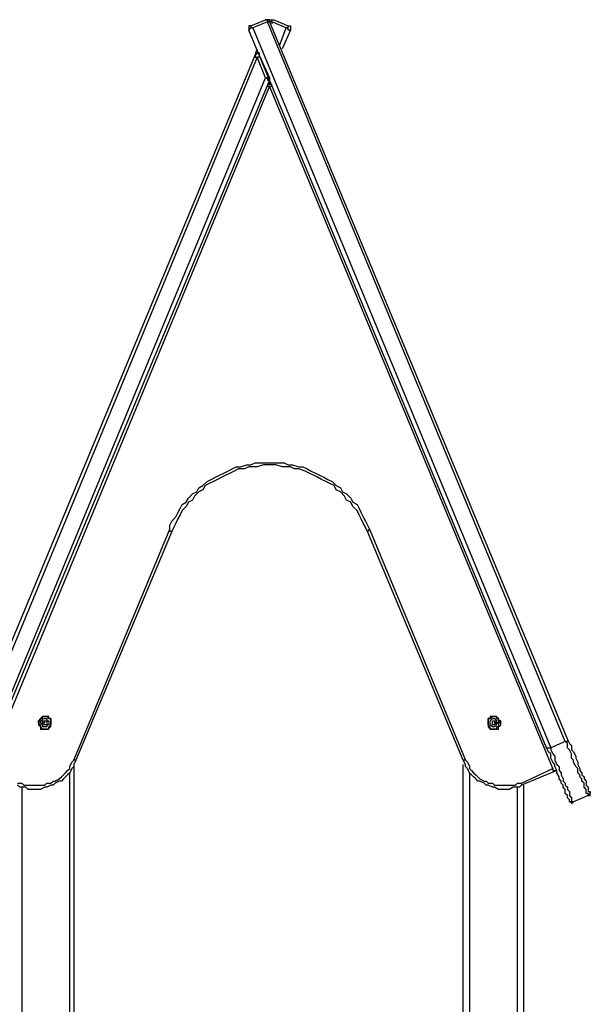
# Model space of a CAD drawing. Units: millimetres. Extents: x 9 to 152, y 56 to 191.
# Drawn here: x 73 to 83, y 174 to 191 of the extents above; entities that cross this region are included whole.
import ezdxf

# ---------------------------------------------------------------- set-up
doc = ezdxf.new("R2010")
doc.units = ezdxf.units.MM
doc.header["$MEASUREMENT"] = 0
doc.layers.add('Ebene 1', color=7, linetype='Continuous', lineweight=0)

msp = doc.modelspace()

# ---------------------------------------------------------------- linework, layer by layer
at = {"layer": 'Ebene 1', "color": 18, "lineweight": 25, "true_color": 0x000000}
for points, knots in [([(77.399, 190.747), (77.399, 190.747), (77.399, 190.747), (77.399, 190.747), (77.399, 190.747), (77.364, 190.747), (77.364, 190.747), (77.364, 190.747), (77.364, 190.712), (77.364, 190.712), (77.364, 190.712), (77.364, 190.676), (77.364, 190.676)], [0, 0, 0, 0, 1, 1, 1, 2, 2, 2, 3, 3, 3, 4, 4, 4, 4]), ([(77.364, 190.676), (77.364, 190.676), (77.364, 190.676), (77.364, 190.676), (77.364, 190.676), (77.399, 190.712), (77.399, 190.712), (77.399, 190.712), (77.435, 190.712), (77.435, 190.712)], [0, 0, 0, 0, 1, 1, 1, 2, 2, 2, 3, 3, 3, 3]), ([(77.399, 190.747), (77.399, 190.747), (77.399, 190.747), (77.399, 190.747), (77.399, 190.747), (77.399, 190.712), (77.399, 190.712), (77.399, 190.712), (77.435, 190.712), (77.435, 190.712)], [0, 0, 0, 0, 1, 1, 1, 2, 2, 2, 3, 3, 3, 3]), ([(77.646, 190.853), (77.646, 190.853), (77.646, 190.853), (77.646, 190.853), (77.646, 190.853), (77.682, 190.853), (77.682, 190.853), (77.682, 190.853), (77.682, 190.817), (77.682, 190.817)], [0, 0, 0, 0, 1, 1, 1, 2, 2, 2, 3, 3, 3, 3]), ([(77.717, 190.817), (77.717, 190.817), (77.717, 190.853), (77.717, 190.853), (77.717, 190.853), (77.682, 190.853), (77.682, 190.853), (77.682, 190.853), (77.646, 190.853), (77.646, 190.853)], [0, 0, 0, 0, 1, 1, 1, 2, 2, 2, 3, 3, 3, 3]), ([(77.717, 190.817), (77.717, 190.817), (77.717, 190.817), (77.717, 190.817), (77.717, 190.817), (77.682, 190.817), (77.682, 190.817)], [0, 0, 0, 0, 1, 1, 1, 2, 2, 2, 2]), ([(77.717, 190.853), (77.717, 190.853), (77.717, 190.853), (77.717, 190.853), (77.717, 190.853), (77.752, 190.853), (77.752, 190.853), (77.752, 190.853), (77.787, 190.853), (77.787, 190.853)], [0, 0, 0, 0, 1, 1, 1, 2, 2, 2, 3, 3, 3, 3]), ([(77.752, 190.817), (77.752, 190.817), (77.752, 190.817), (77.752, 190.817), (77.752, 190.817), (77.717, 190.817), (77.717, 190.817)], [0, 0, 0, 0, 1, 1, 1, 2, 2, 2, 2]), ([(77.752, 190.817), (77.752, 190.817), (77.752, 190.817), (77.752, 190.817), (77.752, 190.817), (77.752, 190.853), (77.752, 190.853), (77.752, 190.853), (77.787, 190.853), (77.787, 190.853)], [0, 0, 0, 0, 1, 1, 1, 2, 2, 2, 3, 3, 3, 3]), ([(77.999, 190.712), (77.999, 190.712), (78.034, 190.712), (78.034, 190.712), (78.034, 190.712), (78.034, 190.747), (78.034, 190.747)], [0, 0, 0, 0, 1, 1, 1, 2, 2, 2, 2]), ([(78.07, 190.676), (78.07, 190.676), (78.07, 190.676), (78.07, 190.676), (78.07, 190.676), (78.034, 190.676), (78.034, 190.676), (78.034, 190.676), (78.034, 190.712), (78.034, 190.712), (78.034, 190.712), (77.999, 190.712), (77.999, 190.712)], [0, 0, 0, 0, 1, 1, 1, 2, 2, 2, 3, 3, 3, 4, 4, 4, 4]), ([(78.034, 190.747), (78.034, 190.747), (78.034, 190.747), (78.034, 190.747), (78.034, 190.747), (78.07, 190.747), (78.07, 190.747), (78.07, 190.747), (78.07, 190.712), (78.07, 190.712), (78.07, 190.712), (78.07, 190.676), (78.07, 190.676)], [0, 0, 0, 0, 1, 1, 1, 2, 2, 2, 3, 3, 3, 4, 4, 4, 4]), ([(77.541, 190.253), (77.541, 190.253), (77.541, 190.253), (77.541, 190.253), (77.541, 190.253), (77.541, 190.288), (77.541, 190.288), (77.541, 190.288), (77.505, 190.288), (77.505, 190.288), (77.505, 190.288), (77.47, 190.253), (77.47, 190.253)], [0, 0, 0, 0, 1, 1, 1, 2, 2, 2, 3, 3, 3, 4, 4, 4, 4]), ([(77.47, 190.253), (77.47, 190.253), (77.47, 190.253), (77.47, 190.253), (77.47, 190.253), (77.47, 190.218), (77.47, 190.218), (77.47, 190.218), (77.505, 190.218), (77.505, 190.218)], [0, 0, 0, 0, 1, 1, 1, 2, 2, 2, 3, 3, 3, 3]), ([(77.541, 190.253), (77.541, 190.253), (77.541, 190.253), (77.541, 190.253), (77.541, 190.253), (77.541, 190.218), (77.541, 190.218), (77.541, 190.218), (77.505, 190.218), (77.505, 190.218)], [0, 0, 0, 0, 1, 1, 1, 2, 2, 2, 3, 3, 3, 3]), ([(77.646, 189.865), (77.646, 189.865), (77.682, 189.865), (77.682, 189.865), (77.682, 189.865), (77.682, 189.83), (77.682, 189.83), (77.682, 189.83), (77.717, 189.83), (77.717, 189.83)], [0, 0, 0, 0, 1, 1, 1, 2, 2, 2, 3, 3, 3, 3]), ([(77.717, 189.865), (77.717, 189.865), (77.717, 189.865), (77.717, 189.865), (77.717, 189.865), (77.682, 189.865), (77.682, 189.865), (77.682, 189.865), (77.646, 189.865), (77.646, 189.865)], [0, 0, 0, 0, 1, 1, 1, 2, 2, 2, 3, 3, 3, 3]), ([(77.717, 189.865), (77.717, 189.865), (77.717, 189.865), (77.717, 189.865), (77.717, 189.865), (77.717, 189.83), (77.717, 189.83)], [0, 0, 0, 0, 1, 1, 1, 2, 2, 2, 2]), ([(77.682, 189.759), (77.682, 189.759), (77.682, 189.759), (77.682, 189.759), (77.682, 189.759), (77.717, 189.759), (77.717, 189.759), (77.717, 189.759), (77.717, 189.794), (77.717, 189.794), (77.717, 189.794), (77.717, 189.759), (77.717, 189.759), (77.717, 189.759), (77.752, 189.759), (77.752, 189.759)], [0, 0, 0, 0, 1, 1, 1, 2, 2, 2, 3, 3, 3, 4, 4, 4, 5, 5, 5, 5]), ([(77.682, 189.759), (77.682, 189.759), (77.682, 189.759), (77.682, 189.759), (77.682, 189.759), (77.682, 189.724), (77.682, 189.724), (77.682, 189.724), (77.717, 189.724), (77.717, 189.724)], [0, 0, 0, 0, 1, 1, 1, 2, 2, 2, 3, 3, 3, 3]), ([(77.717, 189.724), (77.717, 189.724), (77.717, 189.724), (77.717, 189.724), (77.717, 189.724), (77.752, 189.724), (77.752, 189.724), (77.752, 189.724), (77.752, 189.759), (77.752, 189.759)], [0, 0, 0, 0, 1, 1, 1, 2, 2, 2, 3, 3, 3, 3]), ([(76.024, 182.21), (76.024, 182.21), (76.024, 182.28), (76.024, 182.28), (76.024, 182.28), (76.059, 182.351), (76.059, 182.351), (76.059, 182.351), (76.129, 182.421), (76.129, 182.421), (76.129, 182.421), (76.165, 182.492), (76.165, 182.492), (76.165, 182.492), (76.2, 182.562), (76.2, 182.562), (76.2, 182.562), (76.235, 182.633), (76.235, 182.633), (76.235, 182.633), (76.306, 182.668), (76.306, 182.668), (76.306, 182.668), (76.341, 182.739), (76.341, 182.739), (76.341, 182.739), (76.412, 182.809), (76.412, 182.809), (76.412, 182.809), (76.482, 182.845), (76.482, 182.845), (76.482, 182.845), (76.517, 182.915), (76.517, 182.915), (76.517, 182.915), (76.588, 182.951), (76.588, 182.951), (76.588, 182.951), (76.659, 183.021), (76.659, 183.021), (76.659, 183.021), (76.729, 183.056), (76.729, 183.056), (76.729, 183.056), (76.8, 183.092), (76.8, 183.092), (76.8, 183.092), (76.87, 183.127), (76.87, 183.127), (76.87, 183.127), (76.941, 183.162), (76.941, 183.162), (76.941, 183.162), (77.011, 183.197), (77.011, 183.197), (77.011, 183.197), (77.082, 183.233), (77.082, 183.233), (77.082, 183.233), (77.152, 183.268), (77.152, 183.268), (77.152, 183.268), (77.223, 183.268), (77.223, 183.268), (77.223, 183.268), (77.329, 183.303), (77.329, 183.303), (77.329, 183.303), (77.399, 183.303), (77.399, 183.303), (77.399, 183.303), (77.47, 183.339), (77.47, 183.339), (77.47, 183.339), (77.541, 183.339), (77.541, 183.339), (77.541, 183.339), (77.646, 183.339), (77.646, 183.339), (77.646, 183.339), (77.717, 183.339), (77.717, 183.339), (77.717, 183.339), (77.787, 183.339), (77.787, 183.339), (77.787, 183.339), (77.893, 183.339), (77.893, 183.339), (77.893, 183.339), (77.964, 183.339), (77.964, 183.339), (77.964, 183.339), (78.034, 183.303), (78.034, 183.303), (78.034, 183.303), (78.105, 183.303), (78.105, 183.303), (78.105, 183.303), (78.211, 183.268), (78.211, 183.268), (78.211, 183.268), (78.281, 183.268), (78.281, 183.268), (78.281, 183.268), (78.352, 183.233), (78.352, 183.233), (78.352, 183.233), (78.422, 183.197), (78.422, 183.197), (78.422, 183.197), (78.493, 183.162), (78.493, 183.162), (78.493, 183.162), (78.564, 183.127), (78.564, 183.127), (78.564, 183.127), (78.634, 183.092), (78.634, 183.092), (78.634, 183.092), (78.705, 183.056), (78.705, 183.056), (78.705, 183.056), (78.775, 183.021), (78.775, 183.021), (78.775, 183.021), (78.846, 182.951), (78.846, 182.951), (78.846, 182.951), (78.916, 182.915), (78.916, 182.915), (78.916, 182.915), (78.952, 182.845), (78.952, 182.845), (78.952, 182.845), (79.022, 182.809), (79.022, 182.809), (79.022, 182.809), (79.093, 182.739), (79.093, 182.739), (79.093, 182.739), (79.128, 182.668), (79.128, 182.668), (79.128, 182.668), (79.199, 182.633), (79.199, 182.633), (79.199, 182.633), (79.234, 182.562), (79.234, 182.562), (79.234, 182.562), (79.269, 182.492), (79.269, 182.492), (79.269, 182.492), (79.304, 182.421), (79.304, 182.421), (79.304, 182.421), (79.34, 182.351), (79.34, 182.351), (79.34, 182.351), (79.375, 182.28), (79.375, 182.28), (79.375, 182.28), (79.41, 182.21), (79.41, 182.21)], [0, 0, 0, 0, 1, 1, 1, 2, 2, 2, 3, 3, 3, 4, 4, 4, 5, 5, 5, 6, 6, 6, 7, 7, 7, 8, 8, 8, 9, 9, 9, 10, 10, 10, 11, 11, 11, 12, 12, 12, 13, 13, 13, 14, 14, 14, 15, 15, 15, 16, 16, 16, 17, 17, 17, 18, 18, 18, 19, 19, 19, 20, 20, 20, 21, 21, 21, 22, 22, 22, 23, 23, 23, 24, 24, 24, 25, 25, 25, 26, 26, 26, 27, 27, 27, 28, 28, 28, 29, 29, 29, 30, 30, 30, 31, 31, 31, 32, 32, 32, 33, 33, 33, 34, 34, 34, 35, 35, 35, 36, 36, 36, 37, 37, 37, 38, 38, 38, 39, 39, 39, 40, 40, 40, 41, 41, 41, 42, 42, 42, 43, 43, 43, 44, 44, 44, 45, 45, 45, 46, 46, 46, 47, 47, 47, 48, 48, 48, 49, 49, 49, 50, 50, 50, 51, 51, 51, 52, 52, 52, 53, 53, 53, 54, 54, 54, 54]), ([(79.375, 182.174), (79.375, 182.174), (79.34, 182.245), (79.34, 182.245), (79.34, 182.245), (79.304, 182.316), (79.304, 182.316), (79.304, 182.316), (79.269, 182.386), (79.269, 182.386), (79.269, 182.386), (79.234, 182.457), (79.234, 182.457), (79.234, 182.457), (79.199, 182.527), (79.199, 182.527), (79.199, 182.527), (79.128, 182.598), (79.128, 182.598), (79.128, 182.598), (79.093, 182.668), (79.093, 182.668), (79.093, 182.668), (79.022, 182.704), (79.022, 182.704), (79.022, 182.704), (78.987, 182.774), (78.987, 182.774), (78.987, 182.774), (78.916, 182.845), (78.916, 182.845), (78.916, 182.845), (78.846, 182.88), (78.846, 182.88), (78.846, 182.88), (78.811, 182.951), (78.811, 182.951), (78.811, 182.951), (78.74, 182.986), (78.74, 182.986), (78.74, 182.986), (78.669, 183.021), (78.669, 183.021), (78.669, 183.021), (78.599, 183.056), (78.599, 183.056), (78.599, 183.056), (78.528, 183.092), (78.528, 183.092), (78.528, 183.092), (78.458, 183.127), (78.458, 183.127), (78.458, 183.127), (78.387, 183.162), (78.387, 183.162), (78.387, 183.162), (78.317, 183.197), (78.317, 183.197), (78.317, 183.197), (78.211, 183.233), (78.211, 183.233), (78.211, 183.233), (78.14, 183.233), (78.14, 183.233), (78.14, 183.233), (78.07, 183.268), (78.07, 183.268), (78.07, 183.268), (77.999, 183.268), (77.999, 183.268), (77.999, 183.268), (77.929, 183.268), (77.929, 183.268), (77.929, 183.268), (77.823, 183.303), (77.823, 183.303), (77.823, 183.303), (77.752, 183.303), (77.752, 183.303), (77.752, 183.303), (77.682, 183.303), (77.682, 183.303), (77.682, 183.303), (77.611, 183.303), (77.611, 183.303), (77.611, 183.303), (77.505, 183.268), (77.505, 183.268), (77.505, 183.268), (77.435, 183.268), (77.435, 183.268), (77.435, 183.268), (77.364, 183.268), (77.364, 183.268), (77.364, 183.268), (77.294, 183.233), (77.294, 183.233), (77.294, 183.233), (77.188, 183.233), (77.188, 183.233), (77.188, 183.233), (77.117, 183.197), (77.117, 183.197), (77.117, 183.197), (77.047, 183.162), (77.047, 183.162), (77.047, 183.162), (76.976, 183.127), (76.976, 183.127), (76.976, 183.127), (76.906, 183.092), (76.906, 183.092), (76.906, 183.092), (76.835, 183.056), (76.835, 183.056), (76.835, 183.056), (76.764, 183.021), (76.764, 183.021), (76.764, 183.021), (76.694, 182.986), (76.694, 182.986), (76.694, 182.986), (76.623, 182.951), (76.623, 182.951), (76.623, 182.951), (76.588, 182.88), (76.588, 182.88), (76.588, 182.88), (76.517, 182.845), (76.517, 182.845), (76.517, 182.845), (76.447, 182.774), (76.447, 182.774), (76.447, 182.774), (76.412, 182.704), (76.412, 182.704), (76.412, 182.704), (76.341, 182.668), (76.341, 182.668), (76.341, 182.668), (76.306, 182.598), (76.306, 182.598), (76.306, 182.598), (76.235, 182.527), (76.235, 182.527), (76.235, 182.527), (76.2, 182.457), (76.2, 182.457), (76.2, 182.457), (76.165, 182.386), (76.165, 182.386), (76.165, 182.386), (76.129, 182.316), (76.129, 182.316), (76.129, 182.316), (76.094, 182.245), (76.094, 182.245), (76.094, 182.245), (76.059, 182.174), (76.059, 182.174)], [0, 0, 0, 0, 1, 1, 1, 2, 2, 2, 3, 3, 3, 4, 4, 4, 5, 5, 5, 6, 6, 6, 7, 7, 7, 8, 8, 8, 9, 9, 9, 10, 10, 10, 11, 11, 11, 12, 12, 12, 13, 13, 13, 14, 14, 14, 15, 15, 15, 16, 16, 16, 17, 17, 17, 18, 18, 18, 19, 19, 19, 20, 20, 20, 21, 21, 21, 22, 22, 22, 23, 23, 23, 24, 24, 24, 25, 25, 25, 26, 26, 26, 27, 27, 27, 28, 28, 28, 29, 29, 29, 30, 30, 30, 31, 31, 31, 32, 32, 32, 33, 33, 33, 34, 34, 34, 35, 35, 35, 36, 36, 36, 37, 37, 37, 38, 38, 38, 39, 39, 39, 40, 40, 40, 41, 41, 41, 42, 42, 42, 43, 43, 43, 44, 44, 44, 45, 45, 45, 46, 46, 46, 47, 47, 47, 48, 48, 48, 49, 49, 49, 50, 50, 50, 51, 51, 51, 52, 52, 52, 53, 53, 53, 53]), ([(76.059, 182.174), (76.059, 182.174), (76.059, 182.174), (76.059, 182.174), (76.059, 182.174), (76.024, 182.174), (76.024, 182.174), (76.024, 182.174), (76.024, 182.21), (76.024, 182.21)], [0, 0, 0, 0, 1, 1, 1, 2, 2, 2, 3, 3, 3, 3]), ([(79.41, 182.21), (79.41, 182.21), (79.41, 182.21), (79.41, 182.21), (79.41, 182.21), (79.375, 182.174), (79.375, 182.174)], [0, 0, 0, 0, 1, 1, 1, 2, 2, 2, 2]), ([(73.907, 179.035), (73.907, 179.035), (73.942, 179.035), (73.942, 179.035), (73.942, 179.035), (73.977, 179.035), (73.977, 179.035), (73.977, 179.035), (73.977, 178.999), (73.977, 178.999), (73.977, 178.999), (74.013, 178.999), (74.013, 178.999), (74.013, 178.999), (74.013, 178.964), (74.013, 178.964), (74.013, 178.964), (74.013, 178.929), (74.013, 178.929), (74.013, 178.929), (74.013, 178.894), (74.013, 178.894), (74.013, 178.894), (74.013, 178.858), (74.013, 178.858), (74.013, 178.858), (73.977, 178.858), (73.977, 178.858), (73.977, 178.858), (73.977, 178.823), (73.977, 178.823), (73.977, 178.823), (73.942, 178.823), (73.942, 178.823), (73.942, 178.823), (73.907, 178.823), (73.907, 178.823), (73.907, 178.823), (73.872, 178.823), (73.872, 178.823), (73.872, 178.823), (73.836, 178.823), (73.836, 178.823), (73.836, 178.823), (73.836, 178.858), (73.836, 178.858), (73.836, 178.858), (73.801, 178.894), (73.801, 178.894), (73.801, 178.894), (73.801, 178.929), (73.801, 178.929), (73.801, 178.929), (73.801, 178.964), (73.801, 178.964), (73.801, 178.964), (73.836, 178.999), (73.836, 178.999), (73.836, 178.999), (73.872, 179.035), (73.872, 179.035), (73.872, 179.035), (73.907, 179.035), (73.907, 179.035)], [0, 0, 0, 0, 1, 1, 1, 2, 2, 2, 3, 3, 3, 4, 4, 4, 5, 5, 5, 6, 6, 6, 7, 7, 7, 8, 8, 8, 9, 9, 9, 10, 10, 10, 11, 11, 11, 12, 12, 12, 13, 13, 13, 14, 14, 14, 15, 15, 15, 16, 16, 16, 17, 17, 17, 18, 18, 18, 19, 19, 19, 20, 20, 20, 21, 21, 21, 21]), ([(73.942, 179.035), (73.942, 179.035), (73.942, 179.035), (73.942, 179.035), (73.942, 179.035), (73.907, 179.035), (73.907, 179.035), (73.907, 179.035), (73.872, 179.035), (73.872, 179.035), (73.872, 179.035), (73.872, 178.999), (73.872, 178.999), (73.872, 178.999), (73.836, 178.999), (73.836, 178.999), (73.836, 178.999), (73.836, 178.964), (73.836, 178.964), (73.836, 178.964), (73.801, 178.964), (73.801, 178.964), (73.801, 178.964), (73.801, 178.929), (73.801, 178.929), (73.801, 178.929), (73.836, 178.894), (73.836, 178.894), (73.836, 178.894), (73.836, 178.858), (73.836, 178.858), (73.836, 178.858), (73.872, 178.823), (73.872, 178.823), (73.872, 178.823), (73.907, 178.823), (73.907, 178.823), (73.907, 178.823), (73.942, 178.823), (73.942, 178.823), (73.942, 178.823), (73.977, 178.823), (73.977, 178.823), (73.977, 178.823), (73.977, 178.858), (73.977, 178.858), (73.977, 178.858), (74.013, 178.894), (74.013, 178.894), (74.013, 178.894), (74.013, 178.929), (74.013, 178.929), (74.013, 178.929), (74.013, 178.964), (74.013, 178.964), (74.013, 178.964), (74.013, 178.999), (74.013, 178.999), (74.013, 178.999), (73.977, 178.999), (73.977, 178.999), (73.977, 178.999), (73.942, 179.035), (73.942, 179.035)], [0, 0, 0, 0, 1, 1, 1, 2, 2, 2, 3, 3, 3, 4, 4, 4, 5, 5, 5, 6, 6, 6, 7, 7, 7, 8, 8, 8, 9, 9, 9, 10, 10, 10, 11, 11, 11, 12, 12, 12, 13, 13, 13, 14, 14, 14, 15, 15, 15, 16, 16, 16, 17, 17, 17, 18, 18, 18, 19, 19, 19, 20, 20, 20, 21, 21, 21, 21]), ([(81.527, 179.035), (81.527, 179.035), (81.527, 179.035), (81.527, 179.035), (81.527, 179.035), (81.562, 179.035), (81.562, 179.035), (81.562, 179.035), (81.597, 178.999), (81.597, 178.999), (81.597, 178.999), (81.597, 178.964), (81.597, 178.964), (81.597, 178.964), (81.633, 178.964), (81.633, 178.964), (81.633, 178.964), (81.633, 178.929), (81.633, 178.929), (81.633, 178.929), (81.633, 178.894), (81.633, 178.894), (81.633, 178.894), (81.597, 178.858), (81.597, 178.858), (81.597, 178.858), (81.597, 178.823), (81.597, 178.823), (81.597, 178.823), (81.562, 178.823), (81.562, 178.823), (81.562, 178.823), (81.527, 178.823), (81.527, 178.823), (81.527, 178.823), (81.492, 178.823), (81.492, 178.823), (81.492, 178.823), (81.456, 178.823), (81.456, 178.823), (81.456, 178.823), (81.421, 178.858), (81.421, 178.858), (81.421, 178.858), (81.421, 178.894), (81.421, 178.894), (81.421, 178.894), (81.421, 178.929), (81.421, 178.929), (81.421, 178.929), (81.421, 178.964), (81.421, 178.964), (81.421, 178.964), (81.421, 178.999), (81.421, 178.999), (81.421, 178.999), (81.456, 178.999), (81.456, 178.999), (81.456, 178.999), (81.456, 179.035), (81.456, 179.035), (81.456, 179.035), (81.492, 179.035), (81.492, 179.035), (81.492, 179.035), (81.527, 179.035), (81.527, 179.035)], [0, 0, 0, 0, 1, 1, 1, 2, 2, 2, 3, 3, 3, 4, 4, 4, 5, 5, 5, 6, 6, 6, 7, 7, 7, 8, 8, 8, 9, 9, 9, 10, 10, 10, 11, 11, 11, 12, 12, 12, 13, 13, 13, 14, 14, 14, 15, 15, 15, 16, 16, 16, 17, 17, 17, 18, 18, 18, 19, 19, 19, 20, 20, 20, 21, 21, 21, 22, 22, 22, 22]), ([(81.562, 179.035), (81.562, 179.035), (81.527, 179.035), (81.527, 179.035), (81.527, 179.035), (81.492, 179.035), (81.492, 179.035), (81.492, 179.035), (81.456, 178.999), (81.456, 178.999), (81.456, 178.999), (81.421, 178.999), (81.421, 178.999), (81.421, 178.999), (81.421, 178.964), (81.421, 178.964), (81.421, 178.964), (81.421, 178.929), (81.421, 178.929), (81.421, 178.929), (81.421, 178.894), (81.421, 178.894), (81.421, 178.894), (81.456, 178.858), (81.456, 178.858), (81.456, 178.858), (81.456, 178.823), (81.456, 178.823), (81.456, 178.823), (81.492, 178.823), (81.492, 178.823), (81.492, 178.823), (81.527, 178.823), (81.527, 178.823), (81.527, 178.823), (81.562, 178.823), (81.562, 178.823), (81.562, 178.823), (81.562, 178.858), (81.562, 178.858), (81.562, 178.858), (81.597, 178.858), (81.597, 178.858), (81.597, 178.858), (81.597, 178.894), (81.597, 178.894), (81.597, 178.894), (81.597, 178.929), (81.597, 178.929), (81.597, 178.929), (81.633, 178.929), (81.633, 178.929), (81.633, 178.929), (81.597, 178.964), (81.597, 178.964), (81.597, 178.964), (81.597, 178.999), (81.597, 178.999), (81.597, 178.999), (81.562, 178.999), (81.562, 178.999), (81.562, 178.999), (81.562, 179.035), (81.562, 179.035)], [0, 0, 0, 0, 1, 1, 1, 2, 2, 2, 3, 3, 3, 4, 4, 4, 5, 5, 5, 6, 6, 6, 7, 7, 7, 8, 8, 8, 9, 9, 9, 10, 10, 10, 11, 11, 11, 12, 12, 12, 13, 13, 13, 14, 14, 14, 15, 15, 15, 16, 16, 16, 17, 17, 17, 18, 18, 18, 19, 19, 19, 20, 20, 20, 21, 21, 21, 21]), ([(73.942, 178.999), (73.942, 178.999), (73.942, 178.999), (73.942, 178.999), (73.942, 178.999), (73.907, 178.999), (73.907, 178.999), (73.907, 178.999), (73.872, 178.999), (73.872, 178.999), (73.872, 178.999), (73.872, 178.964), (73.872, 178.964), (73.872, 178.964), (73.836, 178.964), (73.836, 178.964), (73.836, 178.964), (73.836, 178.929), (73.836, 178.929), (73.836, 178.929), (73.872, 178.894), (73.872, 178.894), (73.872, 178.894), (73.872, 178.858), (73.872, 178.858), (73.872, 178.858), (73.907, 178.858), (73.907, 178.858), (73.907, 178.858), (73.942, 178.858), (73.942, 178.858), (73.942, 178.858), (73.942, 178.894), (73.942, 178.894), (73.942, 178.894), (73.977, 178.894), (73.977, 178.894), (73.977, 178.894), (73.977, 178.929), (73.977, 178.929), (73.977, 178.929), (73.977, 178.964), (73.977, 178.964), (73.977, 178.964), (73.942, 178.964), (73.942, 178.964), (73.942, 178.964), (73.942, 178.999), (73.942, 178.999)], [0, 0, 0, 0, 1, 1, 1, 2, 2, 2, 3, 3, 3, 4, 4, 4, 5, 5, 5, 6, 6, 6, 7, 7, 7, 8, 8, 8, 9, 9, 9, 10, 10, 10, 11, 11, 11, 12, 12, 12, 13, 13, 13, 14, 14, 14, 15, 15, 15, 16, 16, 16, 16]), ([(73.942, 178.964), (73.942, 178.964), (73.907, 178.964), (73.907, 178.964), (73.907, 178.964), (73.872, 178.964), (73.872, 178.964), (73.872, 178.964), (73.872, 178.929), (73.872, 178.929), (73.872, 178.929), (73.872, 178.894), (73.872, 178.894), (73.872, 178.894), (73.907, 178.894), (73.907, 178.894), (73.907, 178.894), (73.942, 178.894), (73.942, 178.894), (73.942, 178.894), (73.942, 178.929), (73.942, 178.929), (73.942, 178.929), (73.942, 178.964), (73.942, 178.964)], [0, 0, 0, 0, 1, 1, 1, 2, 2, 2, 3, 3, 3, 4, 4, 4, 5, 5, 5, 6, 6, 6, 7, 7, 7, 8, 8, 8, 8]), ([(73.872, 178.929), (73.872, 178.929), (73.907, 178.929), (73.907, 178.929), (73.907, 178.929), (73.907, 178.964), (73.907, 178.964)], [0, 0, 0, 0, 1, 1, 1, 2, 2, 2, 2]), ([(73.872, 178.929), (73.872, 178.929), (73.907, 178.929), (73.907, 178.929), (73.907, 178.929), (73.872, 178.929), (73.872, 178.929)], [0, 0, 0, 0, 1, 1, 1, 2, 2, 2, 2]), ([(73.907, 178.894), (73.907, 178.894), (73.907, 178.894), (73.907, 178.894), (73.907, 178.894), (73.872, 178.894), (73.872, 178.894), (73.872, 178.894), (73.872, 178.929), (73.872, 178.929)], [0, 0, 0, 0, 1, 1, 1, 2, 2, 2, 3, 3, 3, 3]), ([(73.907, 178.964), (73.907, 178.964), (73.907, 178.964), (73.907, 178.964), (73.907, 178.964), (73.942, 178.964), (73.942, 178.964)], [0, 0, 0, 0, 1, 1, 1, 2, 2, 2, 2]), ([(73.942, 178.929), (73.942, 178.929), (73.942, 178.929), (73.942, 178.929), (73.942, 178.929), (73.942, 178.894), (73.942, 178.894), (73.942, 178.894), (73.907, 178.894), (73.907, 178.894)], [0, 0, 0, 0, 1, 1, 1, 2, 2, 2, 3, 3, 3, 3]), ([(73.942, 178.964), (73.942, 178.964), (73.942, 178.964), (73.942, 178.964), (73.942, 178.964), (73.942, 178.929), (73.942, 178.929)], [0, 0, 0, 0, 1, 1, 1, 2, 2, 2, 2]), ([(81.527, 178.999), (81.527, 178.999), (81.527, 178.999), (81.527, 178.999), (81.527, 178.999), (81.492, 178.999), (81.492, 178.999), (81.492, 178.999), (81.456, 178.964), (81.456, 178.964), (81.456, 178.964), (81.456, 178.929), (81.456, 178.929), (81.456, 178.929), (81.456, 178.894), (81.456, 178.894), (81.456, 178.894), (81.492, 178.858), (81.492, 178.858), (81.492, 178.858), (81.527, 178.858), (81.527, 178.858), (81.527, 178.858), (81.562, 178.894), (81.562, 178.894), (81.562, 178.894), (81.562, 178.929), (81.562, 178.929), (81.562, 178.929), (81.597, 178.929), (81.597, 178.929), (81.597, 178.929), (81.562, 178.929), (81.562, 178.929), (81.562, 178.929), (81.562, 178.964), (81.562, 178.964), (81.562, 178.964), (81.527, 178.999), (81.527, 178.999)], [0, 0, 0, 0, 1, 1, 1, 2, 2, 2, 3, 3, 3, 4, 4, 4, 5, 5, 5, 6, 6, 6, 7, 7, 7, 8, 8, 8, 9, 9, 9, 10, 10, 10, 11, 11, 11, 12, 12, 12, 13, 13, 13, 13]), ([(81.527, 178.964), (81.527, 178.964), (81.527, 178.964), (81.527, 178.964), (81.527, 178.964), (81.492, 178.964), (81.492, 178.964), (81.492, 178.964), (81.492, 178.929), (81.492, 178.929), (81.492, 178.929), (81.492, 178.894), (81.492, 178.894), (81.492, 178.894), (81.527, 178.894), (81.527, 178.894), (81.527, 178.894), (81.562, 178.929), (81.562, 178.929), (81.562, 178.929), (81.527, 178.964), (81.527, 178.964)], [0, 0, 0, 0, 1, 1, 1, 2, 2, 2, 3, 3, 3, 4, 4, 4, 5, 5, 5, 6, 6, 6, 7, 7, 7, 7]), ([(81.492, 178.964), (81.492, 178.964), (81.492, 178.964), (81.492, 178.964), (81.492, 178.964), (81.527, 178.964), (81.527, 178.964)], [0, 0, 0, 0, 1, 1, 1, 2, 2, 2, 2]), ([(81.492, 178.929), (81.492, 178.929), (81.492, 178.929), (81.492, 178.929), (81.492, 178.929), (81.492, 178.964), (81.492, 178.964)], [0, 0, 0, 0, 1, 1, 1, 2, 2, 2, 2]), ([(81.492, 178.894), (81.492, 178.894), (81.492, 178.894), (81.492, 178.894), (81.492, 178.894), (81.492, 178.929), (81.492, 178.929)], [0, 0, 0, 0, 1, 1, 1, 2, 2, 2, 2]), ([(81.527, 178.894), (81.527, 178.894), (81.527, 178.894), (81.527, 178.894), (81.527, 178.894), (81.492, 178.894), (81.492, 178.894)], [0, 0, 0, 0, 1, 1, 1, 2, 2, 2, 2]), ([(81.527, 178.964), (81.527, 178.964), (81.527, 178.964), (81.527, 178.964), (81.527, 178.964), (81.527, 178.929), (81.527, 178.929)], [0, 0, 0, 0, 1, 1, 1, 2, 2, 2, 2]), ([(81.527, 178.929), (81.527, 178.929), (81.527, 178.929), (81.527, 178.929), (81.527, 178.929), (81.527, 178.894), (81.527, 178.894)], [0, 0, 0, 0, 1, 1, 1, 2, 2, 2, 2]), ([(81.527, 178.929), (81.527, 178.929), (81.527, 178.929), (81.527, 178.929), (81.527, 178.929), (81.562, 178.929), (81.562, 178.929)], [0, 0, 0, 0, 1, 1, 1, 2, 2, 2, 2]), ([(81.562, 178.929), (81.562, 178.929), (81.562, 178.929), (81.562, 178.929), (81.562, 178.929), (81.527, 178.929), (81.527, 178.929)], [0, 0, 0, 0, 1, 1, 1, 2, 2, 2, 2]), ([(82.797, 177.624), (82.797, 177.624), (82.797, 177.624), (82.797, 177.624), (82.797, 177.624), (82.762, 177.659), (82.762, 177.659), (82.762, 177.659), (82.762, 177.694), (82.762, 177.694), (82.762, 177.694), (82.726, 177.729), (82.726, 177.729), (82.726, 177.729), (82.726, 177.765), (82.726, 177.765), (82.726, 177.765), (82.726, 177.8), (82.726, 177.8), (82.726, 177.8), (82.691, 177.835), (82.691, 177.835), (82.691, 177.835), (82.691, 177.871), (82.691, 177.871), (82.691, 177.871), (82.656, 177.906), (82.656, 177.906), (82.656, 177.906), (82.656, 177.941), (82.656, 177.941), (82.656, 177.941), (82.621, 177.976), (82.621, 177.976), (82.621, 177.976), (82.621, 178.012), (82.621, 178.012), (82.621, 178.012), (82.585, 178.082), (82.585, 178.082), (82.585, 178.082), (82.585, 178.117), (82.585, 178.117), (82.585, 178.117), (82.55, 178.188), (82.55, 178.188), (82.55, 178.188), (82.55, 178.223), (82.55, 178.223), (82.55, 178.223), (82.515, 178.259), (82.515, 178.259), (82.515, 178.259), (82.479, 178.329), (82.479, 178.329), (82.479, 178.329), (82.479, 178.4), (82.479, 178.4), (82.479, 178.4), (82.444, 178.435), (82.444, 178.435), (82.444, 178.435), (82.409, 178.506), (82.409, 178.506)], [0, 0, 0, 0, 1, 1, 1, 2, 2, 2, 3, 3, 3, 4, 4, 4, 5, 5, 5, 6, 6, 6, 7, 7, 7, 8, 8, 8, 9, 9, 9, 10, 10, 10, 11, 11, 11, 12, 12, 12, 13, 13, 13, 14, 14, 14, 15, 15, 15, 16, 16, 16, 17, 17, 17, 18, 18, 18, 19, 19, 19, 20, 20, 20, 21, 21, 21, 21]), ([(82.409, 178.506), (82.409, 178.506), (82.409, 178.506), (82.409, 178.506), (82.409, 178.506), (82.444, 178.506), (82.444, 178.506), (82.444, 178.506), (82.479, 178.506), (82.479, 178.506)], [0, 0, 0, 0, 1, 1, 1, 2, 2, 2, 3, 3, 3, 3]), ([(82.479, 178.506), (82.479, 178.506), (82.479, 178.47), (82.479, 178.47), (82.479, 178.47), (82.515, 178.4), (82.515, 178.4), (82.515, 178.4), (82.55, 178.364), (82.55, 178.364), (82.55, 178.364), (82.55, 178.294), (82.55, 178.294), (82.55, 178.294), (82.585, 178.223), (82.585, 178.223), (82.585, 178.223), (82.621, 178.188), (82.621, 178.188), (82.621, 178.188), (82.621, 178.117), (82.621, 178.117), (82.621, 178.117), (82.656, 178.082), (82.656, 178.082), (82.656, 178.082), (82.656, 178.047), (82.656, 178.047), (82.656, 178.047), (82.691, 177.976), (82.691, 177.976), (82.691, 177.976), (82.691, 177.941), (82.691, 177.941), (82.691, 177.941), (82.726, 177.906), (82.726, 177.906), (82.726, 177.906), (82.726, 177.871), (82.726, 177.871), (82.726, 177.871), (82.762, 177.835), (82.762, 177.835), (82.762, 177.835), (82.762, 177.8), (82.762, 177.8), (82.762, 177.8), (82.797, 177.765), (82.797, 177.765), (82.797, 177.765), (82.797, 177.729), (82.797, 177.729), (82.797, 177.729), (82.797, 177.694), (82.797, 177.694), (82.797, 177.694), (82.832, 177.659), (82.832, 177.659), (82.832, 177.659), (82.832, 177.624), (82.832, 177.624), (82.832, 177.624), (82.832, 177.588), (82.832, 177.588), (82.832, 177.588), (82.867, 177.588), (82.867, 177.588)], [0, 0, 0, 0, 1, 1, 1, 2, 2, 2, 3, 3, 3, 4, 4, 4, 5, 5, 5, 6, 6, 6, 7, 7, 7, 8, 8, 8, 9, 9, 9, 10, 10, 10, 11, 11, 11, 12, 12, 12, 13, 13, 13, 14, 14, 14, 15, 15, 15, 16, 16, 16, 17, 17, 17, 18, 18, 18, 19, 19, 19, 20, 20, 20, 21, 21, 21, 22, 22, 22, 22]), ([(82.762, 178.647), (82.762, 178.647), (82.762, 178.647), (82.762, 178.647), (82.762, 178.647), (82.762, 178.611), (82.762, 178.611), (82.762, 178.611), (82.726, 178.611), (82.726, 178.611)], [0, 0, 0, 0, 1, 1, 1, 2, 2, 2, 3, 3, 3, 3]), ([(83.114, 177.694), (83.114, 177.694), (83.114, 177.694), (83.114, 177.694), (83.114, 177.694), (83.114, 177.729), (83.114, 177.729), (83.114, 177.729), (83.079, 177.729), (83.079, 177.729), (83.079, 177.729), (83.079, 177.765), (83.079, 177.765), (83.079, 177.765), (83.079, 177.8), (83.079, 177.8), (83.079, 177.8), (83.044, 177.835), (83.044, 177.835), (83.044, 177.835), (83.044, 177.871), (83.044, 177.871), (83.044, 177.871), (83.044, 177.906), (83.044, 177.906), (83.044, 177.906), (83.009, 177.941), (83.009, 177.941), (83.009, 177.941), (83.009, 177.976), (83.009, 177.976), (83.009, 177.976), (82.973, 178.012), (82.973, 178.012), (82.973, 178.012), (82.973, 178.047), (82.973, 178.047), (82.973, 178.047), (82.938, 178.082), (82.938, 178.082), (82.938, 178.082), (82.938, 178.153), (82.938, 178.153), (82.938, 178.153), (82.903, 178.188), (82.903, 178.188), (82.903, 178.188), (82.867, 178.259), (82.867, 178.259), (82.867, 178.259), (82.867, 178.294), (82.867, 178.294), (82.867, 178.294), (82.832, 178.329), (82.832, 178.329), (82.832, 178.329), (82.832, 178.4), (82.832, 178.4), (82.832, 178.4), (82.797, 178.47), (82.797, 178.47), (82.797, 178.47), (82.762, 178.506), (82.762, 178.506), (82.762, 178.506), (82.762, 178.576), (82.762, 178.576), (82.762, 178.576), (82.726, 178.611), (82.726, 178.611)], [0, 0, 0, 0, 1, 1, 1, 2, 2, 2, 3, 3, 3, 4, 4, 4, 5, 5, 5, 6, 6, 6, 7, 7, 7, 8, 8, 8, 9, 9, 9, 10, 10, 10, 11, 11, 11, 12, 12, 12, 13, 13, 13, 14, 14, 14, 15, 15, 15, 16, 16, 16, 17, 17, 17, 18, 18, 18, 19, 19, 19, 20, 20, 20, 21, 21, 21, 22, 22, 22, 23, 23, 23, 23]), ([(82.762, 178.647), (82.762, 178.647), (82.797, 178.576), (82.797, 178.576), (82.797, 178.576), (82.832, 178.541), (82.832, 178.541), (82.832, 178.541), (82.832, 178.47), (82.832, 178.47), (82.832, 178.47), (82.867, 178.435), (82.867, 178.435), (82.867, 178.435), (82.903, 178.364), (82.903, 178.364), (82.903, 178.364), (82.903, 178.329), (82.903, 178.329), (82.903, 178.329), (82.938, 178.259), (82.938, 178.259), (82.938, 178.259), (82.938, 178.223), (82.938, 178.223), (82.938, 178.223), (82.973, 178.153), (82.973, 178.153), (82.973, 178.153), (82.973, 178.117), (82.973, 178.117), (82.973, 178.117), (83.009, 178.082), (83.009, 178.082), (83.009, 178.082), (83.009, 178.047), (83.009, 178.047), (83.009, 178.047), (83.044, 178.012), (83.044, 178.012), (83.044, 178.012), (83.044, 177.976), (83.044, 177.976), (83.044, 177.976), (83.079, 177.941), (83.079, 177.941), (83.079, 177.941), (83.079, 177.906), (83.079, 177.906), (83.079, 177.906), (83.079, 177.871), (83.079, 177.871), (83.079, 177.871), (83.114, 177.835), (83.114, 177.835), (83.114, 177.835), (83.114, 177.8), (83.114, 177.8), (83.114, 177.8), (83.114, 177.765), (83.114, 177.765), (83.114, 177.765), (83.15, 177.765), (83.15, 177.765)], [0, 0, 0, 0, 1, 1, 1, 2, 2, 2, 3, 3, 3, 4, 4, 4, 5, 5, 5, 6, 6, 6, 7, 7, 7, 8, 8, 8, 9, 9, 9, 10, 10, 10, 11, 11, 11, 12, 12, 12, 13, 13, 13, 14, 14, 14, 15, 15, 15, 16, 16, 16, 17, 17, 17, 18, 18, 18, 19, 19, 19, 20, 20, 20, 21, 21, 21, 21]), ([(73.448, 177.906), (73.448, 177.906), (73.519, 177.906), (73.519, 177.906), (73.519, 177.906), (73.554, 177.871), (73.554, 177.871), (73.554, 177.871), (73.589, 177.871), (73.589, 177.871), (73.589, 177.871), (73.66, 177.871), (73.66, 177.871), (73.66, 177.871), (73.695, 177.871), (73.695, 177.871), (73.695, 177.871), (73.766, 177.871), (73.766, 177.871), (73.766, 177.871), (73.801, 177.871), (73.801, 177.871), (73.801, 177.871), (73.872, 177.871), (73.872, 177.871), (73.872, 177.871), (73.907, 177.871), (73.907, 177.871), (73.907, 177.871), (73.942, 177.906), (73.942, 177.906), (73.942, 177.906), (74.013, 177.906), (74.013, 177.906), (74.013, 177.906), (74.048, 177.941), (74.048, 177.941), (74.048, 177.941), (74.083, 177.941), (74.083, 177.941), (74.083, 177.941), (74.154, 177.976), (74.154, 177.976), (74.154, 177.976), (74.189, 178.012), (74.189, 178.012), (74.189, 178.012), (74.224, 178.047), (74.224, 178.047), (74.224, 178.047), (74.26, 178.082), (74.26, 178.082), (74.26, 178.082), (74.295, 178.117), (74.295, 178.117), (74.295, 178.117), (74.33, 178.153), (74.33, 178.153), (74.33, 178.153), (74.33, 178.188), (74.33, 178.188), (74.33, 178.188), (74.366, 178.259), (74.366, 178.259), (74.366, 178.259), (74.401, 178.294), (74.401, 178.294)], [0, 0, 0, 0, 1, 1, 1, 2, 2, 2, 3, 3, 3, 4, 4, 4, 5, 5, 5, 6, 6, 6, 7, 7, 7, 8, 8, 8, 9, 9, 9, 10, 10, 10, 11, 11, 11, 12, 12, 12, 13, 13, 13, 14, 14, 14, 15, 15, 15, 16, 16, 16, 17, 17, 17, 18, 18, 18, 19, 19, 19, 20, 20, 20, 21, 21, 21, 22, 22, 22, 22]), ([(74.436, 178.294), (74.436, 178.294), (74.401, 178.223), (74.401, 178.223), (74.401, 178.223), (74.401, 178.188), (74.401, 178.188), (74.401, 178.188), (74.366, 178.153), (74.366, 178.153), (74.366, 178.153), (74.33, 178.082), (74.33, 178.082), (74.33, 178.082), (74.295, 178.047), (74.295, 178.047), (74.295, 178.047), (74.26, 178.012), (74.26, 178.012), (74.26, 178.012), (74.224, 177.976), (74.224, 177.976), (74.224, 177.976), (74.189, 177.941), (74.189, 177.941), (74.189, 177.941), (74.154, 177.941), (74.154, 177.941), (74.154, 177.941), (74.083, 177.906), (74.083, 177.906), (74.083, 177.906), (74.048, 177.871), (74.048, 177.871), (74.048, 177.871), (74.013, 177.871), (74.013, 177.871), (74.013, 177.871), (73.942, 177.835), (73.942, 177.835), (73.942, 177.835), (73.907, 177.835), (73.907, 177.835), (73.907, 177.835), (73.836, 177.8), (73.836, 177.8), (73.836, 177.8), (73.801, 177.8), (73.801, 177.8), (73.801, 177.8), (73.731, 177.8), (73.731, 177.8), (73.731, 177.8), (73.695, 177.8), (73.695, 177.8), (73.695, 177.8), (73.625, 177.8), (73.625, 177.8), (73.625, 177.8), (73.589, 177.835), (73.589, 177.835), (73.589, 177.835), (73.554, 177.835), (73.554, 177.835), (73.554, 177.835), (73.484, 177.835), (73.484, 177.835), (73.484, 177.835), (73.448, 177.871), (73.448, 177.871)], [0, 0, 0, 0, 1, 1, 1, 2, 2, 2, 3, 3, 3, 4, 4, 4, 5, 5, 5, 6, 6, 6, 7, 7, 7, 8, 8, 8, 9, 9, 9, 10, 10, 10, 11, 11, 11, 12, 12, 12, 13, 13, 13, 14, 14, 14, 15, 15, 15, 16, 16, 16, 17, 17, 17, 18, 18, 18, 19, 19, 19, 20, 20, 20, 21, 21, 21, 22, 22, 22, 23, 23, 23, 23]), ([(74.436, 178.294), (74.436, 178.294), (74.436, 178.294), (74.436, 178.294), (74.436, 178.294), (74.401, 178.294), (74.401, 178.294)], [0, 0, 0, 0, 1, 1, 1, 2, 2, 2, 2]), ([(81.033, 178.294), (81.033, 178.294), (81.033, 178.294), (81.033, 178.294), (81.033, 178.294), (80.998, 178.294), (80.998, 178.294)], [0, 0, 0, 0, 1, 1, 1, 2, 2, 2, 2]), ([(81.986, 177.871), (81.986, 177.871), (81.95, 177.835), (81.95, 177.835), (81.95, 177.835), (81.88, 177.835), (81.88, 177.835), (81.88, 177.835), (81.844, 177.835), (81.844, 177.835), (81.844, 177.835), (81.774, 177.8), (81.774, 177.8), (81.774, 177.8), (81.739, 177.8), (81.739, 177.8), (81.739, 177.8), (81.668, 177.8), (81.668, 177.8), (81.668, 177.8), (81.633, 177.8), (81.633, 177.8), (81.633, 177.8), (81.597, 177.8), (81.597, 177.8), (81.597, 177.8), (81.527, 177.835), (81.527, 177.835), (81.527, 177.835), (81.492, 177.835), (81.492, 177.835), (81.492, 177.835), (81.421, 177.871), (81.421, 177.871), (81.421, 177.871), (81.386, 177.871), (81.386, 177.871), (81.386, 177.871), (81.351, 177.906), (81.351, 177.906), (81.351, 177.906), (81.28, 177.941), (81.28, 177.941), (81.28, 177.941), (81.245, 177.941), (81.245, 177.941), (81.245, 177.941), (81.209, 177.976), (81.209, 177.976), (81.209, 177.976), (81.174, 178.012), (81.174, 178.012), (81.174, 178.012), (81.139, 178.047), (81.139, 178.047), (81.139, 178.047), (81.104, 178.082), (81.104, 178.082), (81.104, 178.082), (81.068, 178.153), (81.068, 178.153), (81.068, 178.153), (81.033, 178.188), (81.033, 178.188), (81.033, 178.188), (81.033, 178.223), (81.033, 178.223), (81.033, 178.223), (80.998, 178.294), (80.998, 178.294)], [0, 0, 0, 0, 1, 1, 1, 2, 2, 2, 3, 3, 3, 4, 4, 4, 5, 5, 5, 6, 6, 6, 7, 7, 7, 8, 8, 8, 9, 9, 9, 10, 10, 10, 11, 11, 11, 12, 12, 12, 13, 13, 13, 14, 14, 14, 15, 15, 15, 16, 16, 16, 17, 17, 17, 18, 18, 18, 19, 19, 19, 20, 20, 20, 21, 21, 21, 22, 22, 22, 23, 23, 23, 23]), ([(81.033, 178.294), (81.033, 178.294), (81.068, 178.259), (81.068, 178.259), (81.068, 178.259), (81.104, 178.188), (81.104, 178.188), (81.104, 178.188), (81.104, 178.153), (81.104, 178.153), (81.104, 178.153), (81.139, 178.117), (81.139, 178.117), (81.139, 178.117), (81.174, 178.082), (81.174, 178.082), (81.174, 178.082), (81.209, 178.047), (81.209, 178.047), (81.209, 178.047), (81.245, 178.012), (81.245, 178.012), (81.245, 178.012), (81.28, 177.976), (81.28, 177.976), (81.28, 177.976), (81.351, 177.941), (81.351, 177.941), (81.351, 177.941), (81.386, 177.941), (81.386, 177.941), (81.386, 177.941), (81.421, 177.906), (81.421, 177.906), (81.421, 177.906), (81.492, 177.906), (81.492, 177.906), (81.492, 177.906), (81.527, 177.871), (81.527, 177.871), (81.527, 177.871), (81.562, 177.871), (81.562, 177.871), (81.562, 177.871), (81.633, 177.871), (81.633, 177.871), (81.633, 177.871), (81.668, 177.871), (81.668, 177.871), (81.668, 177.871), (81.739, 177.871), (81.739, 177.871), (81.739, 177.871), (81.774, 177.871), (81.774, 177.871), (81.774, 177.871), (81.809, 177.871), (81.809, 177.871), (81.809, 177.871), (81.88, 177.871), (81.88, 177.871), (81.88, 177.871), (81.915, 177.906), (81.915, 177.906), (81.915, 177.906), (81.986, 177.906), (81.986, 177.906)], [0, 0, 0, 0, 1, 1, 1, 2, 2, 2, 3, 3, 3, 4, 4, 4, 5, 5, 5, 6, 6, 6, 7, 7, 7, 8, 8, 8, 9, 9, 9, 10, 10, 10, 11, 11, 11, 12, 12, 12, 13, 13, 13, 14, 14, 14, 15, 15, 15, 16, 16, 16, 17, 17, 17, 18, 18, 18, 19, 19, 19, 20, 20, 20, 21, 21, 21, 22, 22, 22, 22]), ([(82.515, 178.153), (82.515, 178.153), (82.515, 178.117), (82.515, 178.117), (82.515, 178.117), (82.55, 178.117), (82.55, 178.117), (82.55, 178.117), (82.585, 178.117), (82.585, 178.117)], [0, 0, 0, 0, 1, 1, 1, 2, 2, 2, 3, 3, 3, 3]), ([(81.986, 177.906), (81.986, 177.906), (81.986, 177.906), (81.986, 177.906), (81.986, 177.906), (81.986, 177.871), (81.986, 177.871)], [0, 0, 0, 0, 1, 1, 1, 2, 2, 2, 2]), ([(83.114, 177.694), (83.114, 177.694), (83.114, 177.694), (83.114, 177.694), (83.114, 177.694), (83.15, 177.729), (83.15, 177.729), (83.15, 177.729), (83.15, 177.765), (83.15, 177.765)], [0, 0, 0, 0, 1, 1, 1, 2, 2, 2, 3, 3, 3, 3]), ([(83.114, 177.694), (83.114, 177.694), (83.114, 177.694), (83.114, 177.694), (83.114, 177.694), (83.15, 177.694), (83.15, 177.694), (83.15, 177.694), (83.15, 177.729), (83.15, 177.729)], [0, 0, 0, 0, 1, 1, 1, 2, 2, 2, 3, 3, 3, 3]), ([(82.867, 177.588), (82.867, 177.588), (82.832, 177.588), (82.832, 177.588), (82.832, 177.588), (82.797, 177.588), (82.797, 177.588), (82.797, 177.588), (82.797, 177.624), (82.797, 177.624)], [0, 0, 0, 0, 1, 1, 1, 2, 2, 2, 3, 3, 3, 3]), ([(82.797, 177.588), (82.797, 177.588), (82.797, 177.588), (82.797, 177.588), (82.797, 177.588), (82.832, 177.588), (82.832, 177.588), (82.832, 177.588), (82.832, 177.553), (82.832, 177.553), (82.832, 177.553), (82.867, 177.588), (82.867, 177.588)], [0, 0, 0, 0, 1, 1, 1, 2, 2, 2, 3, 3, 3, 4, 4, 4, 4])]:
    msp.add_open_spline(points, degree=3, knots=knots, dxfattribs=at)
for points in [[(77.399, 190.747), (77.399, 190.747), (77.646, 190.853), (77.646, 190.853)], [(77.682, 190.817), (77.682, 190.817), (77.435, 190.712), (77.435, 190.712)], [(77.435, 190.712), (77.435, 190.712), (82.479, 178.506), (82.479, 178.506)], [(82.726, 178.611), (82.726, 178.611), (77.682, 190.817), (77.682, 190.817)], [(77.717, 190.817), (77.717, 190.817), (82.762, 178.647), (82.762, 178.647)], [(77.999, 190.712), (77.999, 190.712), (77.752, 190.817), (77.752, 190.817)], [(77.752, 190.817), (77.752, 190.817), (77.752, 190.782), (77.752, 190.782)], [(77.787, 190.853), (77.787, 190.853), (78.034, 190.747), (78.034, 190.747)], [(77.893, 190.429), (77.893, 190.429), (77.999, 190.712), (77.999, 190.712)], [(82.409, 178.506), (82.409, 178.506), (77.364, 190.676), (77.364, 190.676)], [(78.07, 190.676), (78.07, 190.676), (77.929, 190.359), (77.929, 190.359)], [(77.47, 190.253), (77.47, 190.253), (77.505, 190.359), (77.505, 190.359)], [(72.637, 178.611), (72.637, 178.611), (77.47, 190.253), (77.47, 190.253)], [(77.505, 190.218), (77.505, 190.218), (72.707, 178.611), (72.707, 178.611)], [(77.646, 189.865), (77.646, 189.865), (77.505, 190.218), (77.505, 190.218)], [(77.541, 190.288), (77.541, 190.288), (77.541, 190.253), (77.541, 190.253)], [(77.541, 190.253), (77.541, 190.253), (77.717, 189.865), (77.717, 189.865)], [(72.954, 178.506), (72.954, 178.506), (77.646, 189.865), (77.646, 189.865)], [(77.717, 189.865), (77.717, 189.865), (77.717, 189.83), (77.717, 189.83)], [(77.717, 189.724), (77.717, 189.724), (72.919, 178.153), (72.919, 178.153)], [(77.717, 189.83), (77.717, 189.83), (72.99, 178.47), (72.99, 178.47)], [(82.515, 178.153), (82.515, 178.153), (77.717, 189.724), (77.717, 189.724)], [(74.401, 178.294), (74.401, 178.294), (76.024, 182.21), (76.024, 182.21)], [(79.41, 182.21), (79.41, 182.21), (81.033, 178.294), (81.033, 178.294)], [(76.059, 182.174), (76.059, 182.174), (74.436, 178.294), (74.436, 178.294)], [(80.998, 178.294), (80.998, 178.294), (79.375, 182.174), (79.375, 182.174)], [(73.872, 178.929), (73.872, 178.929), (73.872, 178.929), (73.872, 178.929)], [(73.907, 178.964), (73.907, 178.964), (73.907, 178.964), (73.907, 178.964)], [(73.907, 178.894), (73.907, 178.894), (73.907, 178.894), (73.907, 178.894)], [(73.907, 178.894), (73.907, 178.894), (73.907, 178.894), (73.907, 178.894)], [(73.942, 178.929), (73.942, 178.929), (73.942, 178.929), (73.942, 178.929)], [(73.942, 178.929), (73.942, 178.929), (73.942, 178.929), (73.942, 178.929)], [(81.492, 178.929), (81.492, 178.929), (81.492, 178.929), (81.492, 178.929)], [(81.492, 178.929), (81.492, 178.929), (81.492, 178.929), (81.492, 178.929)], [(81.527, 178.964), (81.527, 178.964), (81.527, 178.964), (81.527, 178.964)], [(81.527, 178.894), (81.527, 178.894), (81.527, 178.894), (81.527, 178.894)], [(82.726, 178.611), (82.726, 178.611), (82.479, 178.506), (82.479, 178.506)], [(74.401, 178.223), (74.401, 178.223), (74.401, 173.355), (74.401, 173.355)], [(80.998, 173.355), (80.998, 173.355), (80.998, 178.223), (80.998, 178.223)], [(74.33, 173.531), (74.33, 173.531), (74.33, 178.082), (74.33, 178.082)], [(81.104, 178.082), (81.104, 178.082), (81.104, 173.531), (81.104, 173.531)], [(81.986, 177.906), (81.986, 177.906), (82.515, 178.153), (82.515, 178.153)], [(82.585, 178.117), (82.585, 178.117), (81.986, 177.871), (81.986, 177.871)], [(73.519, 177.835), (73.519, 177.835), (73.519, 147.496), (73.519, 147.496)], [(81.915, 147.496), (81.915, 147.496), (81.915, 177.835), (81.915, 177.835)], [(82.021, 177.871), (82.021, 177.871), (82.021, 147.496), (82.021, 147.496)], [(83.114, 177.694), (83.114, 177.694), (82.867, 177.588), (82.867, 177.588)], [(83.114, 177.694), (83.114, 177.694), (82.867, 177.588), (82.867, 177.588)], [(83.114, 177.694), (83.114, 177.694), (83.114, 177.694), (83.114, 177.694)], [(83.15, 177.765), (83.15, 177.765), (83.15, 177.729), (83.15, 177.729)], [(83.15, 177.729), (83.15, 177.729), (83.15, 177.729), (83.15, 177.729)], [(82.797, 177.588), (82.797, 177.588), (82.797, 177.624), (82.797, 177.624)], [(82.797, 177.588), (82.797, 177.588), (82.797, 177.588), (82.797, 177.588)], [(82.867, 177.588), (82.867, 177.588), (82.867, 177.588), (82.867, 177.588)]]:
    msp.add_open_spline(points, degree=3, dxfattribs=at)

doc.saveas('drawing.dxf')
